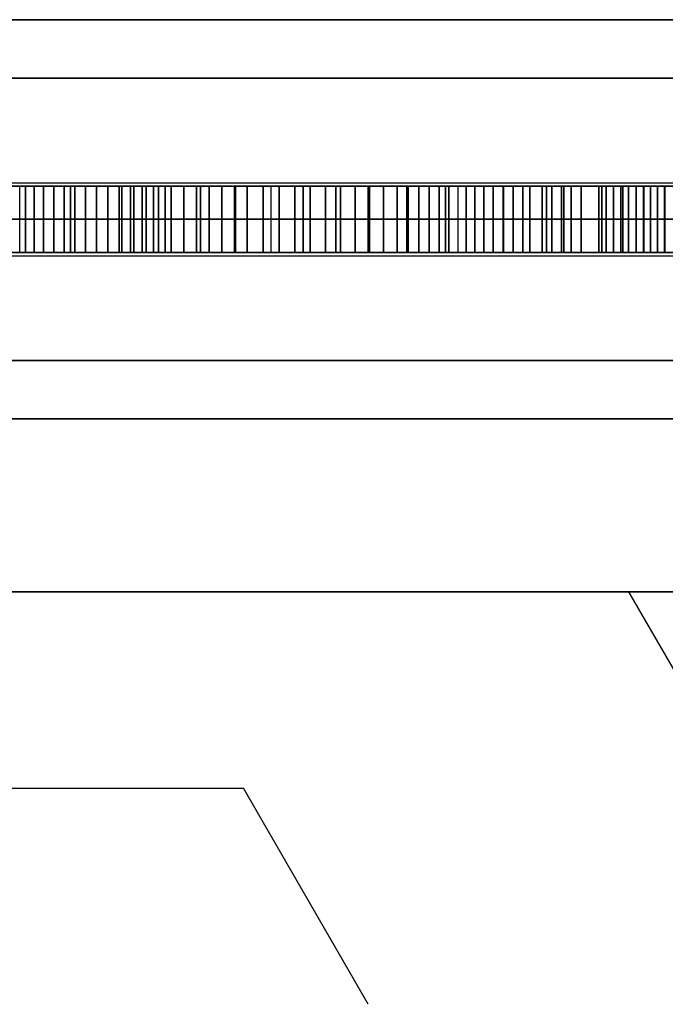
# Model space of a CAD drawing. Extents: x -7715 to 16898, y -7734 to 6806.
# Drawn here: x 10014 to 10111, y 282 to 430 of the extents above; entities that cross this region are included whole.
import ezdxf

# ---------------------------------------------------------------- set-up
doc = ezdxf.new("R2010")
doc.units = 0
doc.header["$LTSCALE"] = 350
doc.header["$MEASUREMENT"] = 0
doc.layers.add('KONSTANZ', color=7, linetype='CONTINUOUS')

msp = doc.modelspace()

# ---------------------------------------------------------------- linework, layer by layer
at = {"layer": 'KONSTANZ'}
for p, q in [((10360, 430), (9560, 430)), ((9560, 430), (10360, 430)), ((10360, 421.2132), (9560, 421.2132)), ((9560, 421.2132), (10360, 421.2132)), ((10360, 421.2132), (9560, 421.2132)), ((9560, 421.2132), (10360, 421.2132)), ((9955.94592, 405.5), (10022.39518, 405.5)), ((9955.94592, 405.5), (10022.39518, 405.5)), ((9968.26981, 405.5), (10037.18505, 405.5)), ((9968.26981, 405.5), (10037.18505, 405.5)), ((9980.46297, 405.5), (10054.9873, 405.5)), ((9980.46297, 405.5), (10054.9873, 405.5)), ((9992.53969, 405.5), (10072.35192, 405.5)), ((9992.53969, 405.5), (10072.35192, 405.5)), ((10013.84089, 405), (10003.04701, 405)), ((10003.04701, 405), (10013.84089, 405)), ((10004.59978, 405.5), (10089.19603, 405.5)), ((10004.59978, 405.5), (10089.19603, 405.5)), ((10017.43065, 405), (10005.22614, 405)), ((10005.22614, 405), (10017.43065, 405)), ((10013.40422, 405.00037), (10014.69686, 405.00037)), ((10013.40422, 405.00037), (10014.69686, 405.00037)), ((10029.19633, 405), (10013.84089, 405)), ((10013.84089, 405), (10029.19633, 405)), ((10013.84477, 395.00037), (10013.84477, 405.00037)), ((10013.84477, 405.00037), (10021.49592, 405.00037)), ((10013.84477, 405.00037), (10021.49592, 405.00037)), ((10013.84477, 395.00037), (10013.84477, 405.00037)), ((10013.84477, 405.00037), (10013.84477, 405.00037)), ((10014.69686, 395.00037), (10014.69686, 405.00037)), ((10014.69686, 405.00037), (10016.03854, 405.00037)), ((10014.69686, 405.00037), (10016.03854, 405.00037)), ((10014.69686, 405.00037), (10014.69686, 395.00037)), ((10016.03854, 395.00037), (10016.03854, 405.00037)), ((10016.03854, 405.00037), (10017.42706, 405.00037)), ((10016.03854, 405.00037), (10017.42706, 405.00037)), ((10016.03854, 405.00037), (10016.03854, 395.00037)), ((10016.95518, 405.5), (10109.97197, 405.5)), ((10016.95518, 405.5), (10109.97197, 405.5)), ((10017.42706, 405.00037), (10017.42706, 395.00037)), ((10017.42706, 405.00037), (10017.42706, 395.00037)), ((10035.73368, 405), (10017.43065, 405)), ((10017.43065, 405), (10035.73368, 405)), ((10017.43489, 395.00028), (10017.43489, 405.00057)), ((10017.43489, 405.00057), (10018.9542, 405.00057)), ((10017.43489, 405.00057), (10018.9542, 405.00057)), ((10017.43489, 395.00028), (10017.43489, 405.00057)), ((10017.43489, 405.00057), (10017.43489, 405.00057)), ((10018.9542, 395.00028), (10018.9542, 405.00057)), ((10018.9542, 405.00057), (10020.51341, 405.00057)), ((10018.9542, 405.00057), (10020.51341, 405.00057)), ((10018.9542, 405.00057), (10018.9542, 395.00028)), ((10020.51341, 395.00028), (10020.51341, 405.00057)), ((10020.51341, 405.00057), (10022.10911, 405.00057)), ((10020.51341, 405.00057), (10022.10911, 405.00057)), ((10020.51341, 405.00057), (10020.51341, 395.00028)), ((10021.49592, 395.00037), (10021.49592, 405.00037)), ((10021.49592, 405.00037), (10029.19172, 405.00037)), ((10021.49592, 405.00037), (10029.19172, 405.00037)), ((10021.49592, 405.00037), (10021.49592, 395.00037)), ((10022.10911, 395.00028), (10022.10911, 405.00057)), ((10022.10911, 405.00057), (10023.73621, 405.00057)), ((10022.10911, 405.00057), (10023.73621, 405.00057)), ((10022.10911, 405.00057), (10022.10911, 395.00028)), ((10023.73621, 395.00028), (10023.73621, 405.00057)), ((10023.73621, 405.00057), (10025.39302, 405.00057)), ((10023.73621, 405.00057), (10025.39302, 405.00057)), ((10023.73621, 405.00057), (10023.73621, 395.00028)), ((10025.39302, 395.00028), (10025.39302, 405.00057)), ((10025.39302, 405.00057), (10027.07445, 405.00057)), ((10025.39302, 405.00057), (10027.07445, 405.00057)), ((10025.39302, 405.00057), (10025.39302, 395.00028)), ((10027.07445, 395.00028), (10027.07445, 405.00057)), ((10027.07445, 405.00057), (10028.77795, 405.00057)), ((10027.07445, 405.00057), (10028.77795, 405.00057)), ((10027.07445, 405.00057), (10027.07445, 395.00028)), ((10028.77795, 395.00028), (10028.77795, 405.00057)), ((10028.77795, 405.00057), (10030.49842, 405.00057)), ((10028.77795, 405.00057), (10030.49842, 405.00057)), ((10028.77795, 405.00057), (10028.77795, 395.00028)), ((10029.19172, 405.00037), (10029.19172, 395.00037)), ((10029.19172, 405.00037), (10029.19172, 395.00037)), ((10048.03872, 405), (10029.19633, 405)), ((10029.19633, 405), (10048.03872, 405)), ((10029.2007, 395.00062), (10029.2007, 405.00026)), ((10029.2007, 405.00026), (10031.00682, 405.00026)), ((10029.2007, 405.00026), (10031.00682, 405.00026)), ((10029.2007, 395.00062), (10029.2007, 405.00026)), ((10029.2007, 405.00026), (10029.2007, 405.00026)), ((10029.62164, 405.5), (10128.90912, 405.5)), ((10029.62164, 405.5), (10128.90912, 405.5)), ((10030.49842, 395.00028), (10030.49842, 405.00057)), ((10030.49842, 405.00057), (10032.23332, 405.00057)), ((10030.49842, 405.00057), (10032.23332, 405.00057)), ((10030.49842, 405.00057), (10030.49842, 395.00028)), ((10031.00682, 395.00062), (10031.00682, 405.00026)), ((10031.00682, 405.00026), (10032.84528, 405.00026)), ((10031.00682, 405.00026), (10032.84528, 405.00026)), ((10031.00682, 405.00026), (10031.00682, 395.00062)), ((10032.23332, 395.00028), (10032.23332, 405.00057)), ((10032.23332, 405.00057), (10033.97756, 405.00057)), ((10032.23332, 405.00057), (10033.97756, 405.00057)), ((10032.23332, 405.00057), (10032.23332, 395.00028)), ((10032.84528, 395.00062), (10032.84528, 405.00026)), ((10032.84528, 405.00026), (10034.70994, 405.00026)), ((10032.84528, 405.00026), (10034.70994, 405.00026)), ((10032.84528, 405.00026), (10032.84528, 395.00062)), ((10033.97756, 395.00028), (10033.97756, 405.00057)), ((10033.97756, 405.00057), (10035.72858, 405.00057)), ((10033.97756, 405.00057), (10035.72858, 405.00057)), ((10033.97756, 405.00057), (10033.97756, 395.00028)), ((10034.70994, 395.00062), (10034.70994, 405.00026)), ((10034.70994, 405.00026), (10036.59645, 405.00026)), ((10034.70994, 405.00026), (10036.59645, 405.00026)), ((10034.70994, 405.00026), (10034.70994, 395.00062)), ((10035.72858, 405.00057), (10035.72858, 395.00028)), ((10035.72858, 405.00057), (10035.72858, 395.00028)), ((10051.60291, 405), (10035.73368, 405)), ((10035.73368, 405), (10051.60291, 405)), ((10035.73736, 395.00057), (10035.73736, 405.00016)), ((10035.73736, 405.00016), (10041.02416, 405.00016)), ((10035.73736, 405.00016), (10041.02416, 405.00016)), ((10035.73736, 395.00057), (10035.73736, 405.00016)), ((10035.73736, 405.00016), (10035.73736, 405.00016)), ((10036.59645, 395.00062), (10036.59645, 405.00026)), ((10036.59645, 405.00026), (10038.49782, 405.00026)), ((10036.59645, 405.00026), (10038.49782, 405.00026)), ((10036.59645, 405.00026), (10036.59645, 395.00062)), ((10038.49782, 395.00062), (10038.49782, 405.00026)), ((10038.49782, 405.00026), (10040.40792, 405.00026)), ((10038.49782, 405.00026), (10040.40792, 405.00026)), ((10038.49782, 405.00026), (10038.49782, 395.00062)), ((10040.40792, 395.00062), (10040.40792, 405.00026)), ((10040.40792, 405.00026), (10042.32327, 405.00026)), ((10040.40792, 405.00026), (10042.32327, 405.00026)), ((10040.40792, 405.00026), (10040.40792, 395.00062)), ((10041.02416, 395.00057), (10041.02416, 405.00016)), ((10041.02416, 405.00016), (10046.31169, 405.00016)), ((10041.02416, 405.00016), (10046.31169, 405.00016)), ((10041.02416, 405.00016), (10041.02416, 395.00057)), ((10042.32327, 395.00062), (10042.32327, 405.00026)), ((10042.32327, 405.00026), (10044.23599, 405.00026)), ((10042.32327, 405.00026), (10044.23599, 405.00026)), ((10042.32327, 405.00026), (10042.32327, 395.00062)), ((10044.23599, 395.00062), (10044.23599, 405.00026)), ((10044.23599, 405.00026), (10046.14172, 405.00026)), ((10044.23599, 405.00026), (10046.14172, 405.00026)), ((10044.23599, 405.00026), (10044.23599, 395.00062)), ((10045.33264, 405.5), (10145.47541, 405.5)), ((10045.33264, 405.5), (10145.47541, 405.5)), ((10046.14172, 395.00062), (10046.14172, 405.00026)), ((10046.14172, 405.00026), (10048.03348, 405.00026)), ((10046.14172, 405.00026), (10048.03348, 405.00026)), ((10046.14172, 405.00026), (10046.14172, 395.00062)), ((10046.31169, 395.00057), (10046.31169, 405.00016)), ((10046.31169, 405.00016), (10051.59849, 405.00016)), ((10046.31169, 405.00016), (10051.59849, 405.00016)), ((10046.31169, 405.00016), (10046.31169, 395.00057)), ((10048.03348, 405.00026), (10048.03348, 395.00062)), ((10048.03348, 405.00026), (10048.03348, 395.00062)), ((10070.59941, 405), (10048.03872, 405)), ((10048.03872, 405), (10070.59941, 405)), ((10048.04395, 395.00064), (10048.04395, 405.00041)), ((10048.04395, 405.00041), (10050.45235, 405.00041)), ((10048.04395, 405.00041), (10050.45235, 405.00041)), ((10048.04395, 395.00064), (10048.04395, 405.00041)), ((10048.04395, 405.00041), (10048.04395, 405.00041)), ((10050.45235, 395.00064), (10050.45235, 405.00041)), ((10050.45235, 405.00041), (10052.83878, 405.00041)), ((10050.45235, 405.00041), (10052.83878, 405.00041)), ((10050.45235, 405.00041), (10050.45235, 395.00064)), ((10051.59849, 405.00016), (10051.59849, 395.00057)), ((10051.59849, 405.00016), (10051.59849, 395.00057)), ((10066.24119, 405), (10051.60291, 405)), ((10051.60291, 405), (10066.24119, 405)), ((10056.48317, 405.00037), (10051.60614, 405.00037)), ((10051.60614, 405.00037), (10051.60614, 395.00037)), ((10056.48317, 405.00037), (10051.60614, 405.00037)), ((10051.60614, 405.00037), (10051.60614, 395.00037)), ((10052.83878, 395.00064), (10052.83878, 405.00041)), ((10052.83878, 405.00041), (10055.19696, 405.00041)), ((10052.83878, 405.00041), (10055.19696, 405.00041)), ((10052.83878, 405.00041), (10052.83878, 395.00064)), ((10055.19696, 395.00064), (10055.19696, 405.00041)), ((10055.19696, 405.00041), (10057.52375, 405.00041)), ((10055.19696, 405.00041), (10057.52375, 405.00041)), ((10055.19696, 405.00041), (10055.19696, 395.00064)), ((10061.36093, 405.00037), (10056.48317, 405.00037)), ((10056.48317, 395.00037), (10056.48317, 405.00037)), ((10061.36093, 405.00037), (10056.48317, 405.00037)), ((10056.48317, 405.00037), (10056.48317, 395.00037)), ((10057.52375, 395.00064), (10057.52375, 405.00041)), ((10057.52375, 405.00041), (10059.81393, 405.00041)), ((10057.52375, 405.00041), (10059.81393, 405.00041)), ((10057.52375, 405.00041), (10057.52375, 395.00064)), ((10059.81393, 395.00064), (10059.81393, 405.00041)), ((10059.81393, 405.00041), (10062.06539, 405.00041)), ((10059.81393, 405.00041), (10062.06539, 405.00041)), ((10059.81393, 405.00041), (10059.81393, 395.00064)), ((10066.23723, 405.00037), (10061.36093, 405.00037)), ((10061.36093, 395.00037), (10061.36093, 405.00037)), ((10066.23723, 405.00037), (10061.36093, 405.00037)), ((10061.36093, 405.00037), (10061.36093, 395.00037)), ((10062.06539, 395.00064), (10062.06539, 405.00041)), ((10062.06539, 405.00041), (10064.27292, 405.00041)), ((10062.06539, 405.00041), (10064.27292, 405.00041)), ((10062.06539, 405.00041), (10062.06539, 395.00064)), ((10064.27292, 395.00064), (10064.27292, 405.00041)), ((10064.27292, 405.00041), (10066.43231, 405.00041)), ((10064.27292, 405.00041), (10066.43231, 405.00041)), ((10064.27292, 405.00041), (10064.27292, 395.00064)), ((10066.23723, 395.00037), (10066.23723, 405.00037)), ((10066.23723, 395.00037), (10066.23723, 405.00037)), ((10066.23723, 405.00037), (10066.23723, 405.00037)), ((10083.65038, 405), (10066.24119, 405)), ((10066.24119, 405), (10083.65038, 405)), ((10072.04829, 405.00018), (10066.24523, 405.00018)), ((10066.24523, 405.00018), (10066.24523, 395.00063)), ((10072.04829, 405.00018), (10066.24523, 405.00018)), ((10066.24523, 405.00018), (10066.24523, 395.00063)), ((10066.43231, 395.00064), (10066.43231, 405.00041)), ((10066.43231, 405.00041), (10068.54045, 405.00041)), ((10066.43231, 405.00041), (10068.54045, 405.00041)), ((10066.43231, 405.00041), (10066.43231, 395.00064)), ((10068.54045, 395.00064), (10068.54045, 405.00041)), ((10068.54045, 405.00041), (10070.59313, 405.00041)), ((10068.54045, 405.00041), (10070.59313, 405.00041)), ((10068.54045, 405.00041), (10068.54045, 395.00064)), ((10070.59313, 405.00041), (10070.59313, 395.00064)), ((10070.59313, 405.00041), (10070.59313, 395.00064)), ((10079.73548, 405), (10070.59941, 405)), ((10070.59941, 405), (10079.73548, 405)), ((10070.60149, 395.00037), (10070.60149, 405.00037)), ((10070.60149, 405.00037), (10072.25499, 405.00037)), ((10070.60149, 405.00037), (10072.25499, 405.00037)), ((10070.60149, 395.00037), (10070.60149, 405.00037)), ((10070.60149, 405.00037), (10070.60149, 405.00037)), ((10077.84812, 405.00018), (10072.04829, 405.00018)), ((10072.04829, 395.00063), (10072.04829, 405.00018)), ((10077.84812, 405.00018), (10072.04829, 405.00018)), ((10072.04829, 405.00018), (10072.04829, 395.00063)), ((10072.25499, 395.00037), (10072.25499, 405.00037)), ((10072.25499, 405.00037), (10073.85944, 405.00037)), ((10072.25499, 405.00037), (10073.85944, 405.00037)), ((10072.25499, 405.00037), (10072.25499, 395.00037)), ((10073.85944, 395.00037), (10073.85944, 405.00037)), ((10073.85944, 405.00037), (10075.41119, 405.00037)), ((10073.85944, 405.00037), (10075.41119, 405.00037)), ((10073.85944, 405.00037), (10073.85944, 395.00037)), ((10075.41119, 395.00037), (10075.41119, 405.00037)), ((10075.41119, 405.00037), (10076.9095, 405.00037)), ((10075.41119, 405.00037), (10076.9095, 405.00037)), ((10075.41119, 405.00037), (10075.41119, 395.00037)), ((10076.9095, 395.00037), (10076.9095, 405.00037)), ((10076.9095, 405.00037), (10078.35073, 405.00037)), ((10076.9095, 405.00037), (10078.35073, 405.00037)), ((10076.9095, 405.00037), (10076.9095, 395.00037)), ((10083.64553, 405.00018), (10077.84812, 405.00018)), ((10077.84812, 395.00063), (10077.84812, 405.00018)), ((10083.64553, 405.00018), (10077.84812, 405.00018)), ((10077.84812, 405.00018), (10077.84812, 395.00063)), ((10078.35073, 395.00037), (10078.35073, 405.00037)), ((10078.35073, 405.00037), (10079.73266, 405.00037)), ((10078.35073, 405.00037), (10079.73266, 405.00037)), ((10078.35073, 405.00037), (10078.35073, 395.00037)), ((10079.73266, 405.00037), (10079.73266, 395.00037)), ((10079.73266, 405.00037), (10079.73266, 395.00037)), ((10088.03229, 405), (10079.73548, 405)), ((10079.73548, 405), (10088.03229, 405)), ((10080.98094, 405.00037), (10079.73735, 405.00037)), ((10079.73735, 405.00037), (10079.73735, 395.00037)), ((10080.98094, 405.00037), (10079.73735, 405.00037)), ((10079.73735, 405.00037), (10079.73735, 395.00037)), ((10082.28383, 405.00037), (10080.98094, 405.00037)), ((10080.98094, 395.00037), (10080.98094, 405.00037)), ((10082.28383, 405.00037), (10080.98094, 405.00037)), ((10080.98094, 405.00037), (10080.98094, 395.00037)), ((10083.64234, 405.00037), (10082.28383, 405.00037)), ((10082.28383, 395.00037), (10082.28383, 405.00037)), ((10083.64234, 405.00037), (10082.28383, 405.00037)), ((10082.28383, 405.00037), (10082.28383, 395.00037)), ((10085.05502, 405.00037), (10083.64234, 405.00037)), ((10083.64234, 395.00037), (10083.64234, 405.00037)), ((10085.05502, 405.00037), (10083.64234, 405.00037)), ((10083.64234, 405.00037), (10083.64234, 395.00037)), ((10083.64553, 395.00063), (10083.64553, 405.00018)), ((10083.64553, 395.00063), (10083.64553, 405.00018)), ((10083.64553, 405.00018), (10083.64553, 405.00018)), ((10092.39051, 405), (10083.65038, 405)), ((10083.65038, 405), (10092.39051, 405)), ((10083.65212, 395.00037), (10083.65212, 405.00037)), ((10083.65212, 405.00037), (10086.56165, 405.00037)), ((10083.65212, 405.00037), (10086.56165, 405.00037)), ((10083.65212, 395.00037), (10083.65212, 405.00037)), ((10083.65212, 405.00037), (10083.65212, 405.00037)), ((10086.51893, 405.00037), (10085.05502, 405.00037)), ((10085.05502, 395.00037), (10085.05502, 405.00037)), ((10086.51893, 405.00037), (10085.05502, 405.00037)), ((10085.05502, 405.00037), (10085.05502, 395.00037)), ((10088.02969, 405.00037), (10086.51893, 405.00037)), ((10086.51893, 395.00037), (10086.51893, 405.00037)), ((10088.02969, 405.00037), (10086.51893, 405.00037)), ((10086.51893, 405.00037), (10086.51893, 395.00037)), ((10086.56165, 395.00037), (10086.56165, 405.00037)), ((10086.56165, 405.00037), (10089.47411, 405.00037)), ((10086.56165, 405.00037), (10089.47411, 405.00037)), ((10086.56165, 405.00037), (10086.56165, 395.00037)), ((10087.95219, 405.5), (10161.04945, 405.5)), ((10087.95219, 405.5), (10161.04945, 405.5)), ((10088.02969, 395.00037), (10088.02969, 405.00037)), ((10088.02969, 395.00037), (10088.02969, 405.00037)), ((10088.02969, 405.00037), (10088.02969, 405.00037)), ((10100.91852, 405), (10088.03229, 405)), ((10088.03229, 405), (10100.91852, 405)), ((10090.53089, 405.00037), (10088.03491, 405.00037)), ((10088.03491, 405.00037), (10088.03491, 395.00037)), ((10090.53089, 405.00037), (10088.03491, 405.00037)), ((10088.03491, 405.00037), (10088.03491, 395.00037)), ((10089.47411, 395.00037), (10089.47411, 405.00037)), ((10089.47411, 405.00037), (10092.38803, 405.00037)), ((10089.47411, 405.00037), (10092.38803, 405.00037)), ((10089.47411, 405.00037), (10089.47411, 395.00037)), ((10093.06785, 405.00037), (10090.53089, 405.00037)), ((10090.53089, 395.00037), (10090.53089, 405.00037)), ((10093.06785, 405.00037), (10090.53089, 405.00037)), ((10090.53089, 405.00037), (10090.53089, 395.00037)), ((10092.38803, 405.00037), (10092.38803, 395.00037)), ((10092.38803, 405.00037), (10092.38803, 395.00037)), ((10098.20611, 405), (10092.39051, 405)), ((10092.39051, 405), (10098.20611, 405)), ((10092.39171, 395.00037), (10092.39171, 405.00037)), ((10092.39171, 405.00037), (10093.85928, 405.00037)), ((10092.39171, 405.00037), (10093.85928, 405.00037)), ((10092.39171, 395.00037), (10092.39171, 405.00037)), ((10092.39171, 405.00037), (10092.39171, 405.00037)), ((10095.6458, 405.00037), (10093.06785, 405.00037)), ((10093.06785, 395.00037), (10093.06785, 405.00037)), ((10095.6458, 405.00037), (10093.06785, 405.00037)), ((10093.06785, 405.00037), (10093.06785, 395.00037)), ((10093.85928, 395.00037), (10093.85928, 405.00037)), ((10093.85928, 405.00037), (10095.321, 405.00037)), ((10093.85928, 405.00037), (10095.321, 405.00037)), ((10093.85928, 405.00037), (10093.85928, 395.00037)), ((10095.321, 395.00037), (10095.321, 405.00037)), ((10095.321, 405.00037), (10096.77174, 405.00037)), ((10095.321, 405.00037), (10096.77174, 405.00037)), ((10095.321, 405.00037), (10095.321, 395.00037)), ((10098.26255, 405.00037), (10095.6458, 405.00037)), ((10095.6458, 395.00037), (10095.6458, 405.00037)), ((10098.26255, 405.00037), (10095.6458, 405.00037)), ((10095.6458, 405.00037), (10095.6458, 395.00037)), ((10096.77174, 395.00037), (10096.77174, 405.00037)), ((10096.77174, 405.00037), (10098.20418, 405.00037)), ((10096.77174, 405.00037), (10098.20418, 405.00037)), ((10096.77174, 405.00037), (10096.77174, 395.00037)), ((10098.20418, 405.00037), (10098.20418, 395.00037)), ((10098.20418, 405.00037), (10098.20418, 395.00037)), ((10110.91295, 405), (10098.20611, 405)), ((10098.20611, 405), (10110.91295, 405)), ((10101.35575, 405.00037), (10098.20907, 405.00037)), ((10098.20907, 405.00037), (10098.20907, 395.00037)), ((10101.35575, 405.00037), (10098.20907, 405.00037)), ((10098.20907, 405.00037), (10098.20907, 395.00037)), ((10100.91516, 405.00037), (10098.26255, 405.00037)), ((10098.26255, 395.00037), (10098.26255, 405.00037)), ((10100.91516, 405.00037), (10098.26255, 405.00037)), ((10098.26255, 405.00037), (10098.26255, 395.00037)), ((10100.91516, 395.00037), (10100.91516, 405.00037)), ((10100.91516, 395.00037), (10100.91516, 405.00037)), ((10100.91516, 405.00037), (10100.91516, 405.00037)), ((10106.55473, 405), (10100.91852, 405)), ((10100.91852, 405), (10106.55473, 405)), ((10101.99823, 405.00037), (10100.91932, 405.00037)), ((10100.91932, 405.00037), (10100.91932, 395.00037)), ((10101.99823, 405.00037), (10100.91932, 405.00037)), ((10100.91932, 405.00037), (10100.91932, 395.00037)), ((10104.52367, 405.00037), (10101.35575, 405.00037)), ((10101.35575, 395.00037), (10101.35575, 405.00037)), ((10104.52367, 405.00037), (10101.35575, 405.00037)), ((10101.35575, 405.00037), (10101.35575, 395.00037)), ((10103.10641, 405.00037), (10101.99823, 405.00037)), ((10101.99823, 395.00037), (10101.99823, 405.00037)), ((10103.10641, 405.00037), (10101.99823, 405.00037)), ((10101.99823, 405.00037), (10101.99823, 395.00037)), ((10104.23802, 405.00037), (10103.10641, 405.00037)), ((10103.10641, 395.00037), (10103.10641, 405.00037)), ((10104.23802, 405.00037), (10103.10641, 405.00037)), ((10103.10641, 405.00037), (10103.10641, 395.00037)), ((10105.38865, 405.00037), (10104.23802, 405.00037)), ((10104.23802, 395.00037), (10104.23802, 405.00037)), ((10105.38865, 405.00037), (10104.23802, 405.00037)), ((10104.23802, 405.00037), (10104.23802, 395.00037)), ((10107.70841, 405.00037), (10104.52367, 405.00037)), ((10104.52367, 395.00037), (10104.52367, 405.00037)), ((10107.70841, 405.00037), (10104.52367, 405.00037)), ((10104.52367, 405.00037), (10104.52367, 395.00037)), ((10106.5532, 405.00037), (10105.38865, 405.00037)), ((10105.38865, 395.00037), (10105.38865, 405.00037)), ((10106.5532, 405.00037), (10105.38865, 405.00037)), ((10105.38865, 405.00037), (10105.38865, 395.00037)), ((10106.5532, 395.00037), (10106.5532, 405.00037)), ((10106.5532, 395.00037), (10106.5532, 405.00037)), ((10106.5532, 405.00037), (10106.5532, 405.00037)), ((10110.81408, 405), (10106.55473, 405)), ((10106.55473, 405), (10110.81408, 405)), ((10107.62087, 405.00037), (10106.55514, 405.00037)), ((10106.55514, 405.00037), (10106.55514, 395.00037)), ((10107.62087, 405.00037), (10106.55514, 405.00037)), ((10106.55514, 405.00037), (10106.55514, 395.00037)), ((10108.68806, 405.00037), (10107.62087, 405.00037)), ((10107.62087, 395.00037), (10107.62087, 405.00037)), ((10108.68806, 405.00037), (10107.62087, 405.00037)), ((10107.62087, 405.00037), (10107.62087, 395.00037)), ((10110.90926, 405.00037), (10107.70841, 405.00037)), ((10107.70841, 395.00037), (10107.70841, 405.00037)), ((10110.90926, 405.00037), (10107.70841, 405.00037)), ((10107.70841, 405.00037), (10107.70841, 395.00037)), ((10109.75306, 405.00037), (10108.68806, 405.00037)), ((10108.68806, 395.00037), (10108.68806, 405.00037)), ((10109.75306, 405.00037), (10108.68806, 405.00037)), ((10108.68806, 405.00037), (10108.68806, 395.00037)), ((10110.81294, 405.00037), (10109.75306, 405.00037)), ((10109.75306, 395.00037), (10109.75306, 405.00037)), ((10110.81294, 405.00037), (10109.75306, 405.00037)), ((10109.75306, 405.00037), (10109.75306, 395.00037)), ((10110.81294, 395.00037), (10110.81294, 405.00037)), ((10110.81294, 395.00037), (10110.81294, 405.00037)), ((10110.81294, 405.00037), (10110.81294, 405.00037)), ((10120.71893, 405), (10110.81408, 405)), ((10110.81408, 405), (10120.71893, 405)), ((10113.31005, 405.00037), (10110.81627, 405.00037)), ((10110.81627, 405.00037), (10110.81627, 395.00037)), ((10113.31005, 405.00037), (10110.81627, 405.00037)), ((10110.81627, 405.00037), (10110.81627, 395.00037)), ((10110.90926, 395.00037), (10110.90926, 405.00037)), ((10110.90926, 395.00037), (10110.90926, 405.00037)), ((10110.90926, 405.00037), (10110.90926, 405.00037)), ((10133.94222, 405), (10110.91295, 405)), ((10110.91295, 405), (10133.94222, 405)), ((9560, 400), (10360, 400)), ((9560, 400), (10360, 400)), ((10360, 400), (9560, 400)), ((9560, 400), (10360, 400)), ((10360, 400), (9560, 400)), ((9560, 400), (10360, 400)), ((9955.94592, 394.5), (10022.39518, 394.5)), ((9955.94592, 394.5), (10022.39518, 394.5)), ((9968.26981, 394.5), (10037.18505, 394.5)), ((9968.26981, 394.5), (10037.18505, 394.5)), ((9980.46297, 394.5), (10054.9873, 394.5)), ((9980.46297, 394.5), (10054.9873, 394.5)), ((9992.53969, 394.5), (10072.35192, 394.5)), ((9992.53969, 394.5), (10072.35192, 394.5)), ((10013.84089, 395), (10003.04701, 395)), ((10003.04701, 395), (10013.84089, 395)), ((10004.59978, 394.5), (10089.19603, 394.5)), ((10004.59978, 394.5), (10089.19603, 394.5)), ((10017.43065, 395), (10005.22614, 395)), ((10005.22614, 395), (10017.43065, 395)), ((10014.69686, 395.00037), (10013.40422, 395.00037)), ((10014.69686, 395.00037), (10013.40422, 395.00037)), ((10029.19633, 395), (10013.84089, 395)), ((10013.84089, 395), (10029.19633, 395)), ((10021.49592, 395.00037), (10013.84477, 395.00037)), ((10021.49592, 395.00037), (10013.84477, 395.00037)), ((10016.03854, 395.00037), (10014.69686, 395.00037)), ((10016.03854, 395.00037), (10014.69686, 395.00037)), ((10017.42706, 395.00037), (10016.03854, 395.00037)), ((10017.42706, 395.00037), (10016.03854, 395.00037)), ((10016.95518, 394.5), (10109.97197, 394.5)), ((10016.95518, 394.5), (10109.97197, 394.5)), ((10017.42706, 395.00037), (10017.42706, 395.00037)), ((10035.73368, 395), (10017.43065, 395)), ((10017.43065, 395), (10035.73368, 395)), ((10018.9542, 395.00028), (10017.43489, 395.00028)), ((10018.9542, 395.00028), (10017.43489, 395.00028)), ((10020.51341, 395.00028), (10018.9542, 395.00028)), ((10020.51341, 395.00028), (10018.9542, 395.00028)), ((10022.10911, 395.00028), (10020.51341, 395.00028)), ((10022.10911, 395.00028), (10020.51341, 395.00028)), ((10029.19172, 395.00037), (10021.49592, 395.00037)), ((10029.19172, 395.00037), (10021.49592, 395.00037)), ((10023.73621, 395.00028), (10022.10911, 395.00028)), ((10023.73621, 395.00028), (10022.10911, 395.00028)), ((10025.39302, 395.00028), (10023.73621, 395.00028)), ((10025.39302, 395.00028), (10023.73621, 395.00028)), ((10027.07445, 395.00028), (10025.39302, 395.00028)), ((10027.07445, 395.00028), (10025.39302, 395.00028)), ((10028.77795, 395.00028), (10027.07445, 395.00028)), ((10028.77795, 395.00028), (10027.07445, 395.00028)), ((10030.49842, 395.00028), (10028.77795, 395.00028)), ((10030.49842, 395.00028), (10028.77795, 395.00028)), ((10029.19172, 395.00037), (10029.19172, 395.00037)), ((10048.03872, 395), (10029.19633, 395)), ((10029.19633, 395), (10048.03872, 395)), ((10031.00682, 395.00062), (10029.2007, 395.00062)), ((10031.00682, 395.00062), (10029.2007, 395.00062)), ((10029.62164, 394.5), (10128.90912, 394.5)), ((10029.62164, 394.5), (10128.90912, 394.5)), ((10032.23332, 395.00028), (10030.49842, 395.00028)), ((10032.23332, 395.00028), (10030.49842, 395.00028)), ((10032.84528, 395.00062), (10031.00682, 395.00062)), ((10032.84528, 395.00062), (10031.00682, 395.00062)), ((10033.97756, 395.00028), (10032.23332, 395.00028)), ((10033.97756, 395.00028), (10032.23332, 395.00028)), ((10034.70994, 395.00062), (10032.84528, 395.00062)), ((10034.70994, 395.00062), (10032.84528, 395.00062)), ((10035.72858, 395.00028), (10033.97756, 395.00028)), ((10035.72858, 395.00028), (10033.97756, 395.00028)), ((10036.59645, 395.00062), (10034.70994, 395.00062)), ((10036.59645, 395.00062), (10034.70994, 395.00062)), ((10035.72858, 395.00028), (10035.72858, 395.00028)), ((10051.60291, 395), (10035.73368, 395)), ((10035.73368, 395), (10051.60291, 395)), ((10041.02416, 395.00057), (10035.73736, 395.00057)), ((10041.02416, 395.00057), (10035.73736, 395.00057)), ((10038.49782, 395.00062), (10036.59645, 395.00062)), ((10038.49782, 395.00062), (10036.59645, 395.00062)), ((10040.40792, 395.00062), (10038.49782, 395.00062)), ((10040.40792, 395.00062), (10038.49782, 395.00062)), ((10042.32327, 395.00062), (10040.40792, 395.00062)), ((10042.32327, 395.00062), (10040.40792, 395.00062)), ((10046.31169, 395.00057), (10041.02416, 395.00057)), ((10046.31169, 395.00057), (10041.02416, 395.00057)), ((10044.23599, 395.00062), (10042.32327, 395.00062)), ((10044.23599, 395.00062), (10042.32327, 395.00062)), ((10046.14172, 395.00062), (10044.23599, 395.00062)), ((10046.14172, 395.00062), (10044.23599, 395.00062)), ((10045.33264, 394.5), (10145.47541, 394.5)), ((10045.33264, 394.5), (10145.47541, 394.5)), ((10048.03348, 395.00062), (10046.14172, 395.00062)), ((10048.03348, 395.00062), (10046.14172, 395.00062)), ((10051.59849, 395.00057), (10046.31169, 395.00057)), ((10051.59849, 395.00057), (10046.31169, 395.00057)), ((10048.03348, 395.00062), (10048.03348, 395.00062)), ((10070.59941, 395), (10048.03872, 395)), ((10048.03872, 395), (10070.59941, 395)), ((10050.45235, 395.00064), (10048.04395, 395.00064)), ((10050.45235, 395.00064), (10048.04395, 395.00064)), ((10052.83878, 395.00064), (10050.45235, 395.00064)), ((10052.83878, 395.00064), (10050.45235, 395.00064)), ((10051.59849, 395.00057), (10051.59849, 395.00057)), ((10066.24119, 395), (10051.60291, 395)), ((10051.60291, 395), (10066.24119, 395)), ((10051.60614, 395.00037), (10056.48317, 395.00037)), ((10051.60614, 395.00037), (10051.60614, 395.00037)), ((10051.60614, 395.00037), (10056.48317, 395.00037)), ((10055.19696, 395.00064), (10052.83878, 395.00064)), ((10055.19696, 395.00064), (10052.83878, 395.00064)), ((10057.52375, 395.00064), (10055.19696, 395.00064)), ((10057.52375, 395.00064), (10055.19696, 395.00064)), ((10056.48317, 395.00037), (10061.36093, 395.00037)), ((10056.48317, 395.00037), (10061.36093, 395.00037)), ((10059.81393, 395.00064), (10057.52375, 395.00064)), ((10059.81393, 395.00064), (10057.52375, 395.00064)), ((10062.06539, 395.00064), (10059.81393, 395.00064)), ((10062.06539, 395.00064), (10059.81393, 395.00064)), ((10061.36093, 395.00037), (10066.23723, 395.00037)), ((10061.36093, 395.00037), (10066.23723, 395.00037)), ((10064.27292, 395.00064), (10062.06539, 395.00064)), ((10064.27292, 395.00064), (10062.06539, 395.00064)), ((10066.43231, 395.00064), (10064.27292, 395.00064)), ((10066.43231, 395.00064), (10064.27292, 395.00064)), ((10083.65038, 395), (10066.24119, 395)), ((10066.24119, 395), (10083.65038, 395)), ((10066.24523, 395.00063), (10072.04829, 395.00063)), ((10066.24523, 395.00063), (10066.24523, 395.00063)), ((10066.24523, 395.00063), (10072.04829, 395.00063)), ((10068.54045, 395.00064), (10066.43231, 395.00064)), ((10068.54045, 395.00064), (10066.43231, 395.00064)), ((10070.59313, 395.00064), (10068.54045, 395.00064)), ((10070.59313, 395.00064), (10068.54045, 395.00064)), ((10070.59313, 395.00064), (10070.59313, 395.00064)), ((10079.73548, 395), (10070.59941, 395)), ((10070.59941, 395), (10079.73548, 395)), ((10072.25499, 395.00037), (10070.60149, 395.00037)), ((10072.25499, 395.00037), (10070.60149, 395.00037)), ((10072.04829, 395.00063), (10077.84812, 395.00063)), ((10072.04829, 395.00063), (10077.84812, 395.00063)), ((10073.85944, 395.00037), (10072.25499, 395.00037)), ((10073.85944, 395.00037), (10072.25499, 395.00037)), ((10075.41119, 395.00037), (10073.85944, 395.00037)), ((10075.41119, 395.00037), (10073.85944, 395.00037)), ((10076.9095, 395.00037), (10075.41119, 395.00037)), ((10076.9095, 395.00037), (10075.41119, 395.00037)), ((10078.35073, 395.00037), (10076.9095, 395.00037)), ((10078.35073, 395.00037), (10076.9095, 395.00037)), ((10077.84812, 395.00063), (10083.64553, 395.00063)), ((10077.84812, 395.00063), (10083.64553, 395.00063)), ((10079.73266, 395.00037), (10078.35073, 395.00037)), ((10079.73266, 395.00037), (10078.35073, 395.00037)), ((10079.73266, 395.00037), (10079.73266, 395.00037)), ((10088.03229, 395), (10079.73548, 395)), ((10079.73548, 395), (10088.03229, 395)), ((10079.73735, 395.00037), (10080.98094, 395.00037)), ((10079.73735, 395.00037), (10079.73735, 395.00037)), ((10079.73735, 395.00037), (10080.98094, 395.00037)), ((10080.98094, 395.00037), (10082.28383, 395.00037)), ((10080.98094, 395.00037), (10082.28383, 395.00037)), ((10082.28383, 395.00037), (10083.64234, 395.00037)), ((10082.28383, 395.00037), (10083.64234, 395.00037)), ((10083.64234, 395.00037), (10085.05502, 395.00037)), ((10083.64234, 395.00037), (10085.05502, 395.00037)), ((10092.39051, 395), (10083.65038, 395)), ((10083.65038, 395), (10092.39051, 395)), ((10086.56165, 395.00037), (10083.65212, 395.00037)), ((10086.56165, 395.00037), (10083.65212, 395.00037)), ((10085.05502, 395.00037), (10086.51893, 395.00037)), ((10085.05502, 395.00037), (10086.51893, 395.00037)), ((10086.51893, 395.00037), (10088.02969, 395.00037)), ((10086.51893, 395.00037), (10088.02969, 395.00037)), ((10089.47411, 395.00037), (10086.56165, 395.00037)), ((10089.47411, 395.00037), (10086.56165, 395.00037)), ((10087.95219, 394.5), (10161.04945, 394.5)), ((10087.95219, 394.5), (10161.04945, 394.5)), ((10100.91852, 395), (10088.03229, 395)), ((10088.03229, 395), (10100.91852, 395)), ((10088.03491, 395.00037), (10090.53089, 395.00037)), ((10088.03491, 395.00037), (10088.03491, 395.00037)), ((10088.03491, 395.00037), (10090.53089, 395.00037)), ((10092.38803, 395.00037), (10089.47411, 395.00037)), ((10092.38803, 395.00037), (10089.47411, 395.00037)), ((10090.53089, 395.00037), (10093.06785, 395.00037)), ((10090.53089, 395.00037), (10093.06785, 395.00037)), ((10092.38803, 395.00037), (10092.38803, 395.00037)), ((10098.20611, 395), (10092.39051, 395)), ((10092.39051, 395), (10098.20611, 395)), ((10093.85928, 395.00037), (10092.39171, 395.00037)), ((10093.85928, 395.00037), (10092.39171, 395.00037)), ((10093.06785, 395.00037), (10095.6458, 395.00037)), ((10093.06785, 395.00037), (10095.6458, 395.00037)), ((10095.321, 395.00037), (10093.85928, 395.00037)), ((10095.321, 395.00037), (10093.85928, 395.00037)), ((10096.77174, 395.00037), (10095.321, 395.00037)), ((10096.77174, 395.00037), (10095.321, 395.00037)), ((10095.6458, 395.00037), (10098.26255, 395.00037)), ((10095.6458, 395.00037), (10098.26255, 395.00037)), ((10098.20418, 395.00037), (10096.77174, 395.00037)), ((10098.20418, 395.00037), (10096.77174, 395.00037)), ((10098.20418, 395.00037), (10098.20418, 395.00037)), ((10110.91295, 395), (10098.20611, 395)), ((10098.20611, 395), (10110.91295, 395)), ((10098.20907, 395.00037), (10101.35575, 395.00037)), ((10098.20907, 395.00037), (10098.20907, 395.00037)), ((10098.20907, 395.00037), (10101.35575, 395.00037)), ((10098.26255, 395.00037), (10100.91516, 395.00037)), ((10098.26255, 395.00037), (10100.91516, 395.00037)), ((10106.55473, 395), (10100.91852, 395)), ((10100.91852, 395), (10106.55473, 395)), ((10100.91932, 395.00037), (10101.99823, 395.00037)), ((10100.91932, 395.00037), (10100.91932, 395.00037)), ((10100.91932, 395.00037), (10101.99823, 395.00037)), ((10101.35575, 395.00037), (10104.52367, 395.00037)), ((10101.35575, 395.00037), (10104.52367, 395.00037)), ((10101.99823, 395.00037), (10103.10641, 395.00037)), ((10101.99823, 395.00037), (10103.10641, 395.00037)), ((10103.10641, 395.00037), (10104.23802, 395.00037)), ((10103.10641, 395.00037), (10104.23802, 395.00037)), ((10104.23802, 395.00037), (10105.38865, 395.00037)), ((10104.23802, 395.00037), (10105.38865, 395.00037)), ((10104.52367, 395.00037), (10107.70841, 395.00037)), ((10104.52367, 395.00037), (10107.70841, 395.00037)), ((10105.38865, 395.00037), (10106.5532, 395.00037)), ((10105.38865, 395.00037), (10106.5532, 395.00037)), ((10110.81408, 395), (10106.55473, 395)), ((10106.55473, 395), (10110.81408, 395)), ((10106.55514, 395.00037), (10107.62087, 395.00037)), ((10106.55514, 395.00037), (10106.55514, 395.00037)), ((10106.55514, 395.00037), (10107.62087, 395.00037)), ((10107.62087, 395.00037), (10108.68806, 395.00037)), ((10107.62087, 395.00037), (10108.68806, 395.00037)), ((10107.70841, 395.00037), (10110.90926, 395.00037)), ((10107.70841, 395.00037), (10110.90926, 395.00037)), ((10108.68806, 395.00037), (10109.75306, 395.00037)), ((10108.68806, 395.00037), (10109.75306, 395.00037)), ((10109.75306, 395.00037), (10110.81294, 395.00037)), ((10109.75306, 395.00037), (10110.81294, 395.00037)), ((10120.71893, 395), (10110.81408, 395)), ((10110.81408, 395), (10120.71893, 395)), ((10110.81627, 395.00037), (10113.31005, 395.00037)), ((10110.81627, 395.00037), (10110.81627, 395.00037)), ((10110.81627, 395.00037), (10113.31005, 395.00037)), ((10133.94222, 395), (10110.91295, 395)), ((10110.91295, 395), (10133.94222, 395)), ((10360, 378.7868), (9560, 378.7868)), ((9560, 378.7868), (10360, 378.7868)), ((10360, 378.7868), (9560, 378.7868)), ((9560, 378.7868), (10360, 378.7868)), ((9560, 370), (10360, 370)), ((10360, 370), (9560, 370)), ((9688.95348, 344), (10231.04652, 344)), ((10231.04652, 344), (9688.95348, 344)), ((10231.04652, 344), (9688.95348, 344)), ((9688.95348, 344), (10231.04652, 344)), ((10122.5, 314.47096), (10105.4514, 344)), ((10010, 314.47096), (10047.5, 314.47096)), ((10066.25, 281.99501), (10047.5, 314.47096))]:
    msp.add_line(p, q, dxfattribs=at)

doc.saveas('drawing.dxf')
